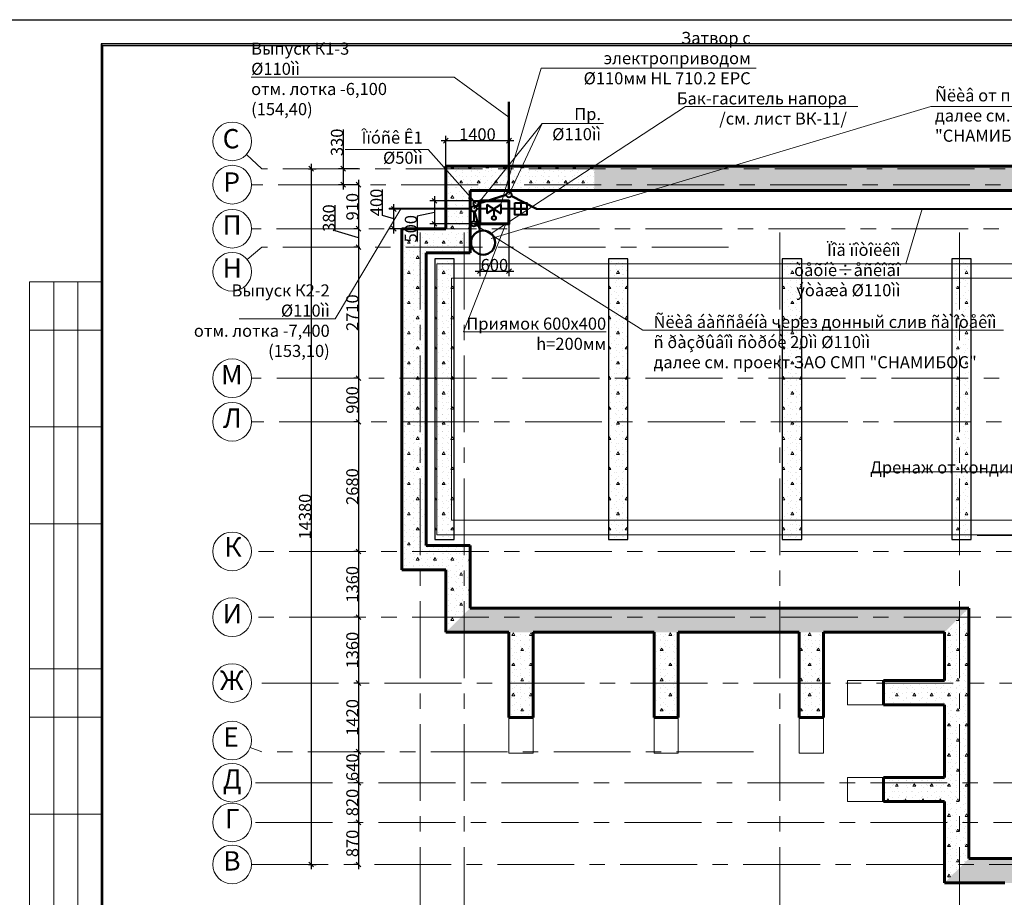
# Model space of a CAD drawing. Units: millimetres. Extents: x 759953 to 1308544, y -505449 to 94564.
# Drawn here: x 1174171 to 1194512, y -419719 to -401580 of the extents above; entities that cross this region are included whole.
import ezdxf

# ---------------------------------------------------------------- set-up
doc = ezdxf.new("R2010")
doc.units = ezdxf.units.MM
doc.header["$LTSCALE"] = 50
doc.header["$PDMODE"] = 1
for name, pattern in [('CENTRE', [50.8, 31.75, -6.35, 6.35, -6.35]), ('Double Dashed', [1093.611073, 529.166651, -211.666656, 141.111112, -211.666656]), ('Long Dashed', [1058.333302, 634.99999, -423.333311])]:
    doc.linetypes.add(name, pattern=pattern)
doc.layers.get('0').update_dxf_attribs({"linetype": 'CONTINUOUS'})
doc.layers.get('DEFPOINTS').update_dxf_attribs({"linetype": 'CONTINUOUS'})
for name, color, linetype in [('2D Басейн', 7, 'CONTINUOUS'), ('Оси', 7, 'CONTINUOUS'), ('оси размеры', 7, 'CONTINUOUS'), ('Планы расст меб и обор', 7, 'CONTINUOUS')]:
    doc.layers.add(name, color=color, linetype=linetype)
for name, color, linetype, lineweight in [('_К1', 12, 'CONTINUOUS', 40), ('_К2', 64, 'CONTINUOUS', 40), ('Стены внутренние несущие', 7, 'CONTINUOUS', 60), ('Стены контрофорсы', 7, 'CONTINUOUS', 60), ('Стены наружные', 7, 'CONTINUOUS', 60), ('Текст К1', 7, 'CONTINUOUS', 0)]:
    doc.layers.add(name, color=color, linetype=linetype, lineweight=lineweight)
doc.styles.get("Standard").update_dxf_attribs({"font": 'TIMES.TTF'})
doc.styles.add('СГЕНЕРИР_СТИЛЬ_1', font='TIMES.TTF')
doc.styles.add('СГЕНЕРИР_СТИЛЬ_2', font='TIMES.TTF')
doc.dimstyles.get("Standard").update_dxf_attribs({"dimtxt": 250, "dimasz": 100, "dimexe": 100, "dimexo": 0, "dimgap": 2, "dimtad": 1, "dimdec": 0, "dimrnd": 5, "dimzin": 12, "dimdsep": 46, "dimtxsty": 'Standard', "dimblk1": 'OBLIQUE', "dimblk2": 'OBLIQUE', "dimsah": 1, "dimcen": 5, "dimdle": 100, "dimclrd": 256, "dimclre": 256, "dimadec": 0, "dimazin": 0, "dimtfac": 0.153846, "dimtdec": 0, "dimtmove": 1, "dimatfit": 3, "dimldrblk": 'OBLIQUE', "dimfxl": 0, "dimtvp": 0.384615, "dimtolj": 1, "dimtzin": 12, "dimarcsym": 0})
pattern_1 = [(0, (1195500.8, 39004.83), (0, 623.5383), [60, -300]), (0, (1195680.8, 39316.6), (0, 623.5383), [60, -300]), (60, (1195500.8, 39004.83), (-540, 311.7692), [60, -300]), (60, (1195860.8, 39004.83), (-540, 311.7692), [60, -300]), (120, (1195560.8, 39004.83), (540, 311.7692), [60, -300]), (120, (1195920.8, 39004.83), (540, 311.7692), [60, -300]), (0, (1195500.77, 39064.83), (0, 120.000005), [0, -120.000005, 0, -180.000007]), (45, (1195560.77, 39064.83), (-84.852817, 84.852817), [0, -90.000004, 0, -150.000006])]

# ---------------------------------------------------------------- blocks, each defined once
blk = doc.blocks.new('_OBLIQUE')
at = {"color": 0, "linetype": 'ByBlock'}
blk.add_line((-0.5, -0.5), (0.5, 0.5), dxfattribs=at)
blk = doc.blocks.new('*D50')
at = {"layer": 'DEFPOINTS', "color": 0}
for p in [(1181172, -404660), (1180854, -404990), (1181172, -404990)]:
    blk.add_point(p, dxfattribs=at)
at = {"layer": 'оси размеры', "lineweight": -2}
for p, q in [((1180854, -403850), (1180854, -404660)), ((1180854, -404560), (1180854, -405090)), ((1181172, -404660), (1180754, -404660)), ((1181172, -404990), (1180754, -404990))]:
    blk.add_line(p, q, dxfattribs=at)
at = {"layer": 'оси размеры', "lineweight": -2, "xscale": 100, "yscale": 100, "zscale": 100}
for p, rotation in [((1180854, -404660), 90), ((1180854, -404990), 270)]:
    blk.add_blockref('_OBLIQUE', p, dxfattribs=dict(at, rotation=rotation))
at = {"layer": 'оси размеры', "color": 0, "insert": (1180725, -404115), "char_height": 250, "attachment_point": 5, "rotation": 90}
blk.add_mtext('\\A1;330', dxfattribs=at)
blk = doc.blocks.new('*D51')
at = {"layer": 'DEFPOINTS', "color": 0}
for p in [(1181172, -404990), (1181172, -405900), (1181172, -405900)]:
    blk.add_point(p, dxfattribs=at)
at = {"layer": 'оси размеры', "lineweight": -2}
for p, q in [((1181172, -404890), (1181172, -406000)), ((1181172, -404990), (1181072, -404990)), ((1181172, -405900), (1181072, -405900))]:
    blk.add_line(p, q, dxfattribs=at)
at = {"layer": 'оси размеры', "lineweight": -2, "xscale": 100, "yscale": 100, "zscale": 100}
for p, rotation in [((1181172, -404990), 90), ((1181172, -405900), 270)]:
    blk.add_blockref('_OBLIQUE', p, dxfattribs=dict(at, rotation=rotation))
at = {"layer": 'оси размеры', "color": 0, "insert": (1181043, -405445), "char_height": 250, "attachment_point": 5, "rotation": 90}
blk.add_mtext('\\A1;910', dxfattribs=at)
blk = doc.blocks.new('*D52')
at = {"layer": 'DEFPOINTS', "color": 0}
for p in [(1181172, -405900), (1181172, -406280), (1181172, -406280)]:
    blk.add_point(p, dxfattribs=at)
at = {"layer": 'оси размеры', "lineweight": -2}
for p, q in [((1180688, -405945), (1180688, -405415)), ((1181172, -406090), (1180688, -405945)), ((1181172, -405900), (1181072, -405900)), ((1181172, -405800), (1181172, -406380)), ((1181172, -406280), (1181072, -406280))]:
    blk.add_line(p, q, dxfattribs=at)
at = {"layer": 'оси размеры', "lineweight": -2, "xscale": 100, "yscale": 100, "zscale": 100}
for p, rotation in [((1181172, -405900), 90), ((1181172, -406280), 270)]:
    blk.add_blockref('_OBLIQUE', p, dxfattribs=dict(at, rotation=rotation))
at = {"layer": 'оси размеры', "color": 0, "insert": (1180559, -405680), "char_height": 250, "attachment_point": 5, "rotation": 90}
blk.add_mtext('\\A1;380', dxfattribs=at)
blk = doc.blocks.new('*D53')
at = {"layer": 'DEFPOINTS', "color": 0}
for p in [(1181172, -406280), (1181172, -408990), (1181172, -408990)]:
    blk.add_point(p, dxfattribs=at)
at = {"layer": 'оси размеры', "lineweight": -2}
for p, q in [((1181172, -406180), (1181172, -409090)), ((1181172, -406280), (1181072, -406280)), ((1181172, -408990), (1181072, -408990))]:
    blk.add_line(p, q, dxfattribs=at)
at = {"layer": 'оси размеры', "lineweight": -2, "xscale": 100, "yscale": 100, "zscale": 100}
for p, rotation in [((1181172, -406280), 90), ((1181172, -408990), 270)]:
    blk.add_blockref('_OBLIQUE', p, dxfattribs=dict(at, rotation=rotation))
at = {"layer": 'оси размеры', "color": 0, "insert": (1181043, -407635), "char_height": 250, "attachment_point": 5, "rotation": 90}
blk.add_mtext('\\A1;2710', dxfattribs=at)
blk = doc.blocks.new('*D54')
at = {"layer": 'DEFPOINTS', "color": 0}
for p in [(1181172, -408990), (1181172, -409890), (1181172, -409890)]:
    blk.add_point(p, dxfattribs=at)
at = {"layer": 'оси размеры', "lineweight": -2}
for p, q in [((1181172, -408990), (1181072, -408990)), ((1181172, -408890), (1181172, -409990)), ((1181172, -409890), (1181072, -409890))]:
    blk.add_line(p, q, dxfattribs=at)
at = {"layer": 'оси размеры', "lineweight": -2, "xscale": 100, "yscale": 100, "zscale": 100}
for p, rotation in [((1181172, -408990), 90), ((1181172, -409890), 270)]:
    blk.add_blockref('_OBLIQUE', p, dxfattribs=dict(at, rotation=rotation))
at = {"layer": 'оси размеры', "color": 0, "insert": (1181043, -409440), "char_height": 250, "attachment_point": 5, "rotation": 90}
blk.add_mtext('\\A1;900', dxfattribs=at)
blk = doc.blocks.new('*D55')
at = {"layer": 'DEFPOINTS', "color": 0}
for p in [(1181172, -409890), (1181172, -412570), (1181172, -412570)]:
    blk.add_point(p, dxfattribs=at)
at = {"layer": 'оси размеры', "lineweight": -2}
for p, q in [((1181172, -409790), (1181172, -412670)), ((1181172, -409890), (1181072, -409890)), ((1181172, -412570), (1181072, -412570))]:
    blk.add_line(p, q, dxfattribs=at)
at = {"layer": 'оси размеры', "lineweight": -2, "xscale": 100, "yscale": 100, "zscale": 100}
for p, rotation in [((1181172, -409890), 90), ((1181172, -412570), 270)]:
    blk.add_blockref('_OBLIQUE', p, dxfattribs=dict(at, rotation=rotation))
at = {"layer": 'оси размеры', "color": 0, "insert": (1181043, -411230), "char_height": 250, "attachment_point": 5, "rotation": 90}
blk.add_mtext('\\A1;2680', dxfattribs=at)
blk = doc.blocks.new('*D56')
at = {"layer": 'DEFPOINTS', "color": 0}
for p in [(1181172, -412570), (1181172, -413930), (1181172, -413930)]:
    blk.add_point(p, dxfattribs=at)
at = {"layer": 'оси размеры', "lineweight": -2}
for p, q in [((1181172, -412470), (1181172, -414030)), ((1181172, -412570), (1181072, -412570)), ((1181172, -413930), (1181072, -413930))]:
    blk.add_line(p, q, dxfattribs=at)
at = {"layer": 'оси размеры', "lineweight": -2, "xscale": 100, "yscale": 100, "zscale": 100}
for p, rotation in [((1181172, -412570), 90), ((1181172, -413930), 270)]:
    blk.add_blockref('_OBLIQUE', p, dxfattribs=dict(at, rotation=rotation))
at = {"layer": 'оси размеры', "color": 0, "insert": (1181043, -413250), "char_height": 250, "attachment_point": 5, "rotation": 90}
blk.add_mtext('\\A1;1360', dxfattribs=at)
blk = doc.blocks.new('*D57')
at = {"layer": 'DEFPOINTS', "color": 0}
for p in [(1181172, -413930), (1181172, -415290), (1181172, -415290)]:
    blk.add_point(p, dxfattribs=at)
at = {"layer": 'оси размеры', "lineweight": -2}
for p, q in [((1181172, -413830), (1181172, -415390)), ((1181172, -413930), (1181072, -413930)), ((1181172, -415290), (1181072, -415290))]:
    blk.add_line(p, q, dxfattribs=at)
at = {"layer": 'оси размеры', "lineweight": -2, "xscale": 100, "yscale": 100, "zscale": 100}
for p, rotation in [((1181172, -413930), 90), ((1181172, -415290), 270)]:
    blk.add_blockref('_OBLIQUE', p, dxfattribs=dict(at, rotation=rotation))
at = {"layer": 'оси размеры', "color": 0, "insert": (1181043, -414610), "char_height": 250, "attachment_point": 5, "rotation": 90}
blk.add_mtext('\\A1;1360', dxfattribs=at)
blk = doc.blocks.new('*D58')
at = {"layer": 'DEFPOINTS', "color": 0}
for p in [(1181172, -415290), (1181172, -416710), (1181172, -416710)]:
    blk.add_point(p, dxfattribs=at)
at = {"layer": 'оси размеры', "lineweight": -2}
for p, q in [((1181172, -415290), (1181072, -415290)), ((1181172, -415190), (1181172, -416810)), ((1181172, -416710), (1181072, -416710))]:
    blk.add_line(p, q, dxfattribs=at)
at = {"layer": 'оси размеры', "lineweight": -2, "xscale": 100, "yscale": 100, "zscale": 100}
for p, rotation in [((1181172, -415290), 90), ((1181172, -416710), 270)]:
    blk.add_blockref('_OBLIQUE', p, dxfattribs=dict(at, rotation=rotation))
at = {"layer": 'оси размеры', "color": 0, "insert": (1181043, -416000), "char_height": 250, "attachment_point": 5, "rotation": 90}
blk.add_mtext('\\A1;1420', dxfattribs=at)
blk = doc.blocks.new('*D59')
at = {"layer": 'DEFPOINTS', "color": 0}
for p in [(1181172, -416710), (1181172, -417350), (1181172, -417350)]:
    blk.add_point(p, dxfattribs=at)
at = {"layer": 'оси размеры', "lineweight": -2}
for p, q in [((1181172, -416710), (1181072, -416710)), ((1181172, -416610), (1181172, -417450)), ((1181172, -417350), (1181072, -417350))]:
    blk.add_line(p, q, dxfattribs=at)
at = {"layer": 'оси размеры', "lineweight": -2, "xscale": 100, "yscale": 100, "zscale": 100}
for p, rotation in [((1181172, -416710), 90), ((1181172, -417350), 270)]:
    blk.add_blockref('_OBLIQUE', p, dxfattribs=dict(at, rotation=rotation))
at = {"layer": 'оси размеры', "color": 0, "insert": (1181043, -417030), "char_height": 250, "attachment_point": 5, "rotation": 90}
blk.add_mtext('\\A1;640', dxfattribs=at)
blk = doc.blocks.new('*D60')
at = {"layer": 'DEFPOINTS', "color": 0}
for p in [(1181172, -417350), (1181172, -418170), (1181172, -418170)]:
    blk.add_point(p, dxfattribs=at)
at = {"layer": 'оси размеры', "lineweight": -2}
for p, q in [((1181172, -417350), (1181072, -417350)), ((1181172, -417250), (1181172, -418270)), ((1181172, -418170), (1181072, -418170))]:
    blk.add_line(p, q, dxfattribs=at)
at = {"layer": 'оси размеры', "lineweight": -2, "xscale": 100, "yscale": 100, "zscale": 100}
for p, rotation in [((1181172, -417350), 90), ((1181172, -418170), 270)]:
    blk.add_blockref('_OBLIQUE', p, dxfattribs=dict(at, rotation=rotation))
at = {"layer": 'оси размеры', "color": 0, "insert": (1181043, -417760), "char_height": 250, "attachment_point": 5, "rotation": 90}
blk.add_mtext('\\A1;820', dxfattribs=at)
blk = doc.blocks.new('*D61')
at = {"layer": 'DEFPOINTS', "color": 0}
for p in [(1181172, -418170), (1181172, -419040), (1181172, -419040)]:
    blk.add_point(p, dxfattribs=at)
at = {"layer": 'оси размеры', "lineweight": -2}
for p, q in [((1181172, -418170), (1181072, -418170)), ((1181172, -418070), (1181172, -419140)), ((1181172, -419040), (1181072, -419040))]:
    blk.add_line(p, q, dxfattribs=at)
at = {"layer": 'оси размеры', "lineweight": -2, "xscale": 100, "yscale": 100, "zscale": 100}
for p, rotation in [((1181172, -418170), 90), ((1181172, -419040), 270)]:
    blk.add_blockref('_OBLIQUE', p, dxfattribs=dict(at, rotation=rotation))
at = {"layer": 'оси размеры', "color": 0, "insert": (1181043, -418605), "char_height": 250, "attachment_point": 5, "rotation": 90}
blk.add_mtext('\\A1;870', dxfattribs=at)
blk = doc.blocks.new('*D62')
at = {"layer": 'DEFPOINTS', "color": 0}
for p in [(1180137, -404660), (1180137, -419040), (1180194, -419040)]:
    blk.add_point(p, dxfattribs=at)
at = {"layer": 'оси размеры', "lineweight": -2}
for p, q in [((1180194, -404560), (1180194, -419140)), ((1180137, -404660), (1180294, -404660)), ((1180137, -419040), (1180294, -419040))]:
    blk.add_line(p, q, dxfattribs=at)
at = {"layer": 'оси размеры', "lineweight": -2, "xscale": 100, "yscale": 100, "zscale": 100}
for p, rotation in [((1180194, -404660), 90), ((1180194, -419040), 270)]:
    blk.add_blockref('_OBLIQUE', p, dxfattribs=dict(at, rotation=rotation))
at = {"layer": 'оси размеры', "color": 0, "insert": (1180065, -411850), "char_height": 250, "attachment_point": 5, "rotation": 90}
blk.add_mtext('\\A1;14380', dxfattribs=at)
blk = doc.blocks.new('*D34')
at = {"layer": 'DEFPOINTS', "color": 0}
for p in [(1181899, -405491), (1182668, -405491), (1182668, -405900)]:
    blk.add_point(p, dxfattribs=at)
at = {"layer": 'оси размеры', "lineweight": -2}
for p, q in [((1181669, -405626), (1181669, -405088)), ((1182668, -405491), (1181799, -405491)), ((1181899, -406000), (1181899, -405391)), ((1181899, -405696), (1181669, -405626)), ((1182668, -405900), (1181799, -405900))]:
    blk.add_line(p, q, dxfattribs=at)
at = {"layer": 'оси размеры', "lineweight": -2, "xscale": 100, "yscale": 100, "zscale": 100}
for p, rotation in [((1181899, -405491), 90), ((1181899, -405900), 270)]:
    blk.add_blockref('_OBLIQUE', p, dxfattribs=dict(at, rotation=rotation))
at = {"layer": 'оси размеры', "color": 0, "insert": (1181540, -405357), "char_height": 250, "attachment_point": 5, "rotation": 90}
blk.add_mtext('\\A1;400', dxfattribs=at)
blk = doc.blocks.new('*D35')
at = {"layer": 'DEFPOINTS', "color": 0}
for p in [(1184278, -404079), (1182976, -404610), (1184278, -404610)]:
    blk.add_point(p, dxfattribs=at)
at = {"layer": 'оси размеры', "lineweight": -2}
for p, q in [((1182876, -404079), (1184378, -404079)), ((1182976, -404610), (1182976, -403979)), ((1184278, -404610), (1184278, -403979))]:
    blk.add_line(p, q, dxfattribs=at)
at = {"layer": 'оси размеры', "lineweight": -2, "xscale": 100, "yscale": 100, "zscale": 100, "rotation": 180}
blk.add_blockref('_OBLIQUE', (1182976, -404079), dxfattribs=at)
at = {"layer": 'оси размеры', "lineweight": -2, "xscale": 100, "yscale": 100, "zscale": 100}
blk.add_blockref('_OBLIQUE', (1184278, -404079), dxfattribs=at)
at = {"layer": 'оси размеры', "color": 0, "insert": (1183627, -403950), "char_height": 250, "attachment_point": 5}
blk.add_mtext('\\A1;1400', dxfattribs=at)
blk = doc.blocks.new('*D39')
at = {"layer": 'DEFPOINTS', "color": 0}
for p in [(1183678, -405799), (1184278, -405799), (1184278, -406779)]:
    blk.add_point(p, dxfattribs=at)
at = {"layer": 'оси размеры', "lineweight": -2}
for p, q in [((1183678, -405799), (1183678, -406879)), ((1184278, -405799), (1184278, -406879)), ((1183578, -406779), (1184378, -406779))]:
    blk.add_line(p, q, dxfattribs=at)
at = {"layer": 'оси размеры', "lineweight": -2, "xscale": 100, "yscale": 100, "zscale": 100, "rotation": 180}
blk.add_blockref('_OBLIQUE', (1183678, -406779), dxfattribs=at)
at = {"layer": 'оси размеры', "lineweight": -2, "xscale": 100, "yscale": 100, "zscale": 100}
blk.add_blockref('_OBLIQUE', (1184278, -406779), dxfattribs=at)
at = {"layer": 'оси размеры', "color": 0, "insert": (1183978, -406650), "char_height": 250, "attachment_point": 5}
blk.add_mtext('\\A1;600', dxfattribs=at)
blk = doc.blocks.new('*D40')
at = {"layer": 'DEFPOINTS', "color": 0}
for p in [(1184278, -405325), (1182741, -405799), (1184278, -405799)]:
    blk.add_point(p, dxfattribs=at)
at = {"layer": 'оси размеры', "lineweight": -2}
for p, q in [((1184278, -405325), (1182641, -405325)), ((1182741, -405225), (1182741, -405899)), ((1182741, -405562), (1182381, -405638)), ((1182381, -405638), (1182381, -406165)), ((1184278, -405799), (1182641, -405799))]:
    blk.add_line(p, q, dxfattribs=at)
at = {"layer": 'оси размеры', "lineweight": -2, "xscale": 100, "yscale": 100, "zscale": 100}
for p, rotation in [((1182741, -405325), 90), ((1182741, -405799), 270)]:
    blk.add_blockref('_OBLIQUE', p, dxfattribs=dict(at, rotation=rotation))
at = {"layer": 'оси размеры', "color": 0, "insert": (1182252, -405901), "char_height": 250, "attachment_point": 5, "rotation": 90}
blk.add_mtext('\\A1;500', dxfattribs=at)

msp = doc.modelspace()

# ---------------------------------------------------------------- hatches: boundary and pattern name
at = {"layer": '2D Басейн', "linetype": 'Continuous', "lineweight": 18}
h = msp.add_hatch(dxfattribs=at)
h.set_pattern_fill('STRUCTURAL_CONCRETE', color=0, style=0, pattern_type=2)
h.set_pattern_definition(pattern_1)
h.paths.add_polyline_path([(1182745.7, -406524.9), (1182745.7, -412324.9), (1183145.7, -412324.9), (1183145.7, -406524.9)], flags=0)
h = msp.add_hatch(dxfattribs=at)
h.set_pattern_fill('STRUCTURAL_CONCRETE', color=0, style=0, pattern_type=2)
h.set_pattern_definition(pattern_1)
h.paths.add_polyline_path([(1186335.7, -406524.9), (1186335.7, -412324.9), (1186735.7, -412324.9), (1186735.7, -406524.9)], flags=0)
h = msp.add_hatch(dxfattribs=at)
h.set_pattern_fill('STRUCTURAL_CONCRETE', color=0, style=0, pattern_type=2)
h.set_pattern_definition(pattern_1)
h.paths.add_polyline_path([(1189925.7, -406524.9), (1189925.7, -412324.9), (1190325.7, -412324.9), (1190325.7, -406524.9)], flags=0)
h = msp.add_hatch(dxfattribs=at)
h.set_pattern_fill('STRUCTURAL_CONCRETE', color=0, style=0, pattern_type=2)
h.set_pattern_definition(pattern_1)
h.paths.add_polyline_path([(1193425.7, -406524.9), (1193425.7, -412324.9), (1193825.7, -412324.9), (1193825.7, -406524.9)], flags=0)
at = {"layer": 'Планы расст меб и обор', "linetype": 'Continuous'}
for points in [[(1214946.1, -402079.9), (1175856.1, -402079.9), (1175856.1, -402113.2), (1214946.1, -402113.2)], [(1175892.1, -430441.7), (1175892.1, -402113.2), (1175856.1, -402113.2), (1175856.1, -430441.7)]]:
    msp.add_hatch(color=0, dxfattribs=at).paths.add_polyline_path(points, flags=0)
at = {"layer": 'Стены контрофорсы', "linetype": 'Continuous', "lineweight": 18}
h = msp.add_hatch(dxfattribs=at)
h.set_pattern_fill('STRUCTURAL_CONCRETE', color=0, style=0, pattern_type=2)
h.set_pattern_definition(pattern_1)
h.paths.add_polyline_path([(1184275.7, -414239.9), (1184275.7, -416001), (1184775.7, -416001), (1184775.7, -414239.9)], flags=0)
h = msp.add_hatch(dxfattribs=at)
h.set_pattern_fill('STRUCTURAL_CONCRETE', color=0, style=0, pattern_type=2)
h.set_pattern_definition(pattern_1)
h.paths.add_polyline_path([(1187275.7, -414239.9), (1187275.7, -416001), (1187775.7, -416001), (1187775.7, -414239.9)], flags=0)
h = msp.add_hatch(dxfattribs=at)
h.set_pattern_fill('STRUCTURAL_CONCRETE', color=0, style=0, pattern_type=2)
h.set_pattern_definition(pattern_1)
h.paths.add_polyline_path([(1190275.7, -414239.9), (1190275.7, -416001), (1190775.7, -416001), (1190775.7, -414239.9)], flags=0)
h = msp.add_hatch(dxfattribs=at)
h.set_pattern_fill('STRUCTURAL_CONCRETE', color=0, style=0, pattern_type=2)
h.set_pattern_definition(pattern_1)
h.paths.add_polyline_path([(1193275.7, -415239.9), (1192014.6, -415239.9), (1192014.6, -415739.9), (1193275.7, -415739.9)], flags=0)
h = msp.add_hatch(dxfattribs=at)
h.set_pattern_fill('STRUCTURAL_CONCRETE', color=0, style=0, pattern_type=2)
h.set_pattern_definition(pattern_1)
h.paths.add_polyline_path([(1193275.7, -417239.9), (1192014.6, -417239.9), (1192014.6, -417739.9), (1193275.7, -417739.9)], flags=0)
at = {"layer": 'Стены наружные', "linetype": 'Continuous', "lineweight": 18}
h = msp.add_hatch(dxfattribs=at)
h.set_pattern_fill('STRUCTURAL_CONCRETE', color=0, style=0, pattern_type=2)
h.set_pattern_definition(pattern_1)
h.paths.add_polyline_path([(1182975.7, -404609.9), (1182975.7, -405899.9), (1183475.7, -406399.9), (1183475.7, -405109.9)], flags=0)
h = msp.add_hatch(dxfattribs=at)
h.set_pattern_fill('STRUCTURAL_CONCRETE', color=0, style=0, pattern_type=2)
h.set_pattern_definition(pattern_1)
h.paths.add_polyline_path([(1183695.7, -404609.9), (1182975.7, -404609.9), (1183475.7, -405109.9), (1183695.7, -405109.9)], flags=0)
h = msp.add_hatch(dxfattribs=at)
h.set_pattern_fill('STRUCTURAL_CONCRETE', color=0, style=0, pattern_type=2)
h.set_pattern_definition(pattern_1)
h.paths.add_polyline_path([(1186045.7, -404609.9), (1183695.7, -404609.9), (1183695.7, -405109.9), (1186045.7, -405109.9)], flags=0)
h = msp.add_hatch(dxfattribs=at)
h.set_pattern_fill('STRUCTURAL_CONCRETE', color=0, style=0, pattern_type=2)
h.set_pattern_definition(pattern_1)
h.paths.add_polyline_path([(1210015.7, -404609.9), (1186045.7, -404609.9), (1186045.7, -405109.9), (1209765.7, -405109.9)], flags=0)
h = msp.add_hatch(dxfattribs=at)
h.set_pattern_fill('STRUCTURAL_CONCRETE', color=0, style=0, pattern_type=2)
h.set_pattern_definition(pattern_1)
h.paths.add_polyline_path([(1182565.7, -412449.9), (1182565.7, -406399.9), (1182065.7, -405899.9), (1182065.7, -412949.9)], flags=0)
h = msp.add_hatch(dxfattribs=at)
h.set_pattern_fill('STRUCTURAL_CONCRETE', color=0, style=0, pattern_type=2)
h.set_pattern_definition(pattern_1)
h.paths.add_polyline_path([(1182565.7, -406399.9), (1183475.7, -406399.9), (1182975.7, -405899.9), (1182065.7, -405899.9)], flags=0)
h = msp.add_hatch(dxfattribs=at)
h.set_pattern_fill('STRUCTURAL_CONCRETE', color=0, style=0, pattern_type=2)
h.set_pattern_definition(pattern_1)
h.paths.add_polyline_path([(1182065.7, -412949.9), (1182975.7, -412949.9), (1183475.7, -412449.9), (1182565.7, -412449.9)], flags=0)
h = msp.add_hatch(dxfattribs=at)
h.set_pattern_fill('STRUCTURAL_CONCRETE', color=0, style=0, pattern_type=2)
h.set_pattern_definition(pattern_1)
h.paths.add_polyline_path([(1183475.7, -413739.9), (1183475.7, -412449.9), (1182975.7, -412949.9), (1182975.7, -414239.9)], flags=0)
h = msp.add_hatch(dxfattribs=at)
h.set_pattern_fill('STRUCTURAL_CONCRETE', color=0, style=0, pattern_type=2)
h.set_pattern_definition(pattern_1)
h.paths.add_polyline_path([(1193775.7, -413739.9), (1183475.7, -413739.9), (1182975.7, -414239.9), (1193275.7, -414239.9)], flags=0)
h = msp.add_hatch(dxfattribs=at)
h.set_pattern_fill('STRUCTURAL_CONCRETE', color=0, style=0, pattern_type=2)
h.set_pattern_definition(pattern_1)
h.paths.add_polyline_path([(1193275.7, -414239.9), (1193275.7, -419419.9), (1193775.7, -418919.9), (1193775.7, -413739.9)], flags=0)
h = msp.add_hatch(dxfattribs=at)
h.set_pattern_fill('STRUCTURAL_CONCRETE', color=0, style=0, pattern_type=2)
h.set_pattern_definition(pattern_1)
h.paths.add_polyline_path([(1193275.7, -419419.9), (1209515.7, -419419.9), (1210015.7, -418919.9), (1193775.7, -418919.9)], flags=0)

# ---------------------------------------------------------------- linework, layer by layer
at = {"layer": '2D Басейн', "color": 0, "linetype": 'Continuous'}
for p, q in [((1182745.7, -406524.9), (1182745.7, -412324.9)), ((1183145.7, -406524.9), (1182745.7, -406524.9)), ((1183145.7, -412324.9), (1183145.7, -406524.9)), ((1186335.7, -406524.9), (1186335.7, -412324.9)), ((1186735.7, -406524.9), (1186335.7, -406524.9)), ((1186735.7, -412324.9), (1186735.7, -406524.9)), ((1189925.7, -406524.9), (1189925.7, -412324.9)), ((1190325.7, -406524.9), (1189925.7, -406524.9)), ((1190325.7, -412324.9), (1190325.7, -406524.9)), ((1193425.7, -406524.9), (1193425.7, -412324.9)), ((1193825.7, -406524.9), (1193425.7, -406524.9)), ((1193825.7, -412324.9), (1193825.7, -406524.9)), ((1182745.7, -412324.9), (1183145.7, -412324.9)), ((1186335.7, -412324.9), (1186735.7, -412324.9)), ((1189925.7, -412324.9), (1190325.7, -412324.9)), ((1193425.7, -412324.9), (1193825.7, -412324.9))]:
    msp.add_line(p, q, dxfattribs=at)
at = {"layer": '2D Басейн', "color": 0, "linetype": 'Long Dashed', "lineweight": 9}
for p, q in [((1182790.7, -412224.9), (1182790.7, -406624.9)), ((1182790.7, -406624.9), (1197735.7, -406624.9)), ((1183090.7, -411924.9), (1183090.7, -406924.9)), ((1183090.7, -406924.9), (1208090.7, -406924.9)), ((1197735.7, -411924.9), (1183090.7, -411924.9)), ((1197435.7, -412224.9), (1182790.7, -412224.9))]:
    msp.add_line(p, q, dxfattribs=at)
at = {"layer": '_К1', "lineweight": 50}
for p, q in [((1184277.7, -405142.1), (1184277.7, -403277)), ((1183657.6, -405379.8), (1184222.6, -405202.6)), ((1184327, -405222.6), (1184846.7, -405491.2))]:
    msp.add_line(p, q, dxfattribs=at)
at = {"layer": '_К1'}
msp.add_line((1184846.7, -405491.2), (1195844.9, -405491.2), dxfattribs=at)
for centre in [(1184277.7, -405197.5), (1183602.2, -405379.8)]:
    msp.add_circle(centre, 55.4, dxfattribs=at)
at = {"layer": '_К2'}
for p, q in [((1184524.9, -405366.2), (1184524.9, -405616.2)), ((1183498.7, -405491.2), (1181802.5, -405491.2)), ((1183824.2, -405491.2), (1183609.4, -405491.2)), ((1184649.9, -405491.2), (1184109.1, -405491.2)), ((1184399.9, -405491.2), (1184649.9, -405491.2))]:
    msp.add_line(p, q, dxfattribs=at)
at = {"layer": '_К2', "linetype": 'Continuous'}
for p, q in [((1183554.1, -405546.5), (1183554.1, -405743.6)), ((1183681.8, -405945), (1183576.1, -405542)), ((1183824.2, -405399.6), (1183824.2, -405585.8)), ((1184109.1, -405399.6), (1183824.2, -405585.8)), ((1183824.2, -405399.6), (1184109.1, -405585.8)), ((1183966.6, -405492.7), (1183966.6, -405637.1)), ((1184109.1, -405399.6), (1184109.1, -405585.8))]:
    msp.add_line(p, q, dxfattribs=at)
at = {"layer": '_К2'}
msp.add_lwpolyline([(1184399.9, -405366.2), (1184649.9, -405366.2), (1184649.9, -405616.2), (1184399.9, -405616.2)], close=True, dxfattribs=at)
for centre in [(1183554.1, -405491.2), (1183554.1, -405799)]:
    msp.add_circle(centre, 55.4, dxfattribs=at)
at = {"layer": '_К2', "linetype": 'Continuous'}
msp.add_circle((1183968.9, -405678.1), 41.1, dxfattribs=at)
at = {"layer": '_К2', "lineweight": 50}
msp.add_circle((1183745.3, -406186.8), 250, dxfattribs=at)
at = {"layer": 'Оси', "color": 0, "linetype": 'Double Dashed', "lineweight": 9}
for p, q in [((1179176, -404659.9), (1178855.7, -404365.4)), ((1179176, -406279.9), (1178869, -406534.4)), ((1179176, -416709.9), (1178934.2, -416619.1))]:
    msp.add_line(p, q, dxfattribs=at)
at = {"layer": 'Оси', "color": 0, "linetype": 'CENTRE', "lineweight": 9}
for p, q in [((1201515.3, -404659.9), (1179176, -404659.9)), ((1211581.4, -404989.9), (1178961.2, -404989.9)), ((1211546.1, -405899.9), (1178961.1, -405899.9)), ((1182445.7, -405979.5), (1182445.7, -423678.3)), ((1183355.7, -405979.5), (1183355.7, -423678.4)), ((1189875.7, -405979.5), (1189875.7, -423680)), ((1193585.7, -405979.5), (1193585.7, -423680)), ((1188815.3, -406279.9), (1179176, -406279.9)), ((1211547.8, -408989.9), (1178960.7, -408989.9)), ((1211597.6, -409889.9), (1178960.6, -409889.9)), ((1209264, -412569.9), (1178960.3, -412569.9)), ((1209264, -413929.9), (1178960.1, -413929.9)), ((1211237.8, -415289.9), (1178959.9, -415289.9)), ((1189329.9, -416709.9), (1179176, -416709.9)), ((1211112.8, -417349.9), (1178959.6, -417349.9)), ((1211112.8, -418169.9), (1178959.5, -418169.9)), ((1178959.4, -419039.9), (1209264, -419039.9))]:
    msp.add_line(p, q, dxfattribs=at)
at = {"layer": 'Оси', "color": 0, "linetype": 'Continuous', "lineweight": 9}
for centre in [(1178561.2, -404094.7), (1178561.2, -404989.9), (1178561.1, -405899.9), (1178561.1, -406789.8), (1178560.7, -408989.9), (1178560.6, -409889.9), (1178560.3, -412569.9), (1178560.1, -413929.9), (1178559.9, -415289.9), (1178559.7, -416478.5), (1178559.6, -417349.9), (1178559.5, -418169.9), (1178559.4, -419039.9)]:
    msp.add_circle(centre, 400, dxfattribs=at)
at = {"layer": 'Планы расст меб и обор', "color": 0}
for p, q in [((1165176.6, -401579.9), (1215464.1, -401579.9)), ((1173392.1, -401579.9), (1202792.1, -401579.9)), ((1173392.1, -401579.9), (1202792.1, -401579.9))]:
    msp.add_line(p, q, dxfattribs=at)
at = {"layer": 'Планы расст меб и обор', "color": 0, "linetype": 'Continuous', "lineweight": 18}
for p, q in [((1173392.1, -401579.9), (1215464.1, -401579.9)), ((1215464.1, -401579.9), (1194428.1, -401579.9)), ((1174374.1, -406997.9), (1175874.1, -406997.9)), ((1175874.1, -406997.9), (1174374.1, -406997.9)), ((1174374.1, -406997.9), (1174374.1, -421997.9)), ((1174374.1, -421997.9), (1174374.1, -406997.9)), ((1174874.1, -406997.9), (1174874.1, -421997.9)), ((1174874.1, -421997.9), (1174874.1, -406997.9)), ((1175374.1, -406997.9), (1175374.1, -421997.9)), ((1175374.1, -421997.9), (1175374.1, -406997.9)), ((1174374.1, -407997.9), (1175874.1, -407997.9)), ((1175874.1, -407997.9), (1174374.1, -407997.9)), ((1174374.1, -409997.9), (1175874.1, -409997.9)), ((1175874.1, -409997.9), (1174374.1, -409997.9)), ((1174374.1, -411997.9), (1175874.1, -411997.9)), ((1175874.1, -411997.9), (1174374.1, -411997.9)), ((1174374.1, -414997.9), (1175874.1, -414997.9)), ((1175874.1, -414997.9), (1174374.1, -414997.9)), ((1174374.1, -415997.9), (1175874.1, -415997.9)), ((1175874.1, -415997.9), (1174374.1, -415997.9)), ((1174374.1, -417997.9), (1175874.1, -417997.9)), ((1175874.1, -417997.9), (1174374.1, -417997.9))]:
    msp.add_line(p, q, dxfattribs=at)
at = {"layer": 'Планы расст меб и обор', "color": 0, "linetype": 'Continuous'}
for p, q in [((1214946.1, -402079.9), (1175856.1, -402079.9)), ((1175856.1, -402079.9), (1175856.1, -402113.2)), ((1175892.1, -402113.2), (1175856.1, -402113.2)), ((1175856.1, -402113.2), (1175856.1, -430441.7)), ((1175856.1, -402113.2), (1214946.1, -402113.2)), ((1175892.1, -430441.7), (1175892.1, -402113.2))]:
    msp.add_line(p, q, dxfattribs=at)
at = {"layer": 'Стены внутренние несущие', "color": 0, "linetype": 'Continuous'}
msp.add_line((1193775.7, -417319.9), (1193775.7, -417719.9), dxfattribs=at)
at = {"layer": 'Стены контрофорсы', "color": 0, "linetype": 'Continuous'}
for p, q in [((1184275.7, -414239.9), (1184275.7, -416001)), ((1184775.7, -416001), (1184775.7, -414239.9)), ((1187275.7, -414239.9), (1187275.7, -416001)), ((1187775.7, -416001), (1187775.7, -414239.9)), ((1190275.7, -414239.9), (1190275.7, -416001)), ((1190775.7, -416001), (1190775.7, -414239.9)), ((1193275.7, -415239.9), (1192014.6, -415239.9)), ((1192014.6, -415239.9), (1192014.6, -415739.9)), ((1192014.6, -415739.9), (1193275.7, -415739.9)), ((1184275.7, -416001), (1184775.7, -416001)), ((1187275.7, -416001), (1187775.7, -416001)), ((1190275.7, -416001), (1190775.7, -416001)), ((1193275.7, -417239.9), (1192014.6, -417239.9)), ((1192014.6, -417239.9), (1192014.6, -417739.9)), ((1192014.6, -417739.9), (1193275.7, -417739.9))]:
    msp.add_line(p, q, dxfattribs=at)
at = {"layer": 'Стены контрофорсы', "color": 0, "linetype": 'Continuous', "lineweight": 9}
for p, q in [((1191275.7, -415739.9), (1191275.7, -415239.9)), ((1191275.7, -415239.9), (1192014.6, -415239.9)), ((1192014.6, -415239.9), (1192014.6, -415739.9)), ((1192014.6, -415739.9), (1191275.7, -415739.9)), ((1184275.7, -416739.9), (1184275.7, -416001)), ((1184275.7, -416001), (1184775.7, -416001)), ((1184775.7, -416001), (1184775.7, -416739.9)), ((1187275.7, -416739.9), (1187275.7, -416001)), ((1187275.7, -416001), (1187775.7, -416001)), ((1187775.7, -416001), (1187775.7, -416739.9)), ((1190275.7, -416739.9), (1190275.7, -416001)), ((1190275.7, -416001), (1190775.7, -416001)), ((1190775.7, -416001), (1190775.7, -416739.9)), ((1184775.7, -416739.9), (1184275.7, -416739.9)), ((1187775.7, -416739.9), (1187275.7, -416739.9)), ((1190775.7, -416739.9), (1190275.7, -416739.9)), ((1191275.7, -417739.9), (1191275.7, -417239.9)), ((1191275.7, -417239.9), (1192014.6, -417239.9)), ((1192014.6, -417239.9), (1192014.6, -417739.9)), ((1192014.6, -417739.9), (1191275.7, -417739.9))]:
    msp.add_line(p, q, dxfattribs=at)
at = {"layer": 'Стены наружные', "color": 0, "linetype": 'Continuous'}
for p, q in [((1182975.7, -404609.9), (1182975.7, -405899.9)), ((1183695.7, -404609.9), (1182975.7, -404609.9)), ((1186045.7, -404609.9), (1183695.7, -404609.9)), ((1210015.7, -404609.9), (1186045.7, -404609.9)), ((1183475.7, -406399.9), (1183475.7, -405109.9)), ((1183475.7, -405109.9), (1183695.7, -405109.9)), ((1183695.7, -405109.9), (1186045.7, -405109.9)), ((1186045.7, -405109.9), (1209765.7, -405109.9)), ((1182065.7, -405899.9), (1182065.7, -412949.9)), ((1182975.7, -405899.9), (1182065.7, -405899.9)), ((1182565.7, -412449.9), (1182565.7, -406399.9)), ((1182565.7, -406399.9), (1183475.7, -406399.9)), ((1183475.7, -412449.9), (1182565.7, -412449.9)), ((1183475.7, -413739.9), (1183475.7, -412449.9)), ((1182065.7, -412949.9), (1182975.7, -412949.9)), ((1182975.7, -412949.9), (1182975.7, -414239.9)), ((1193775.7, -413739.9), (1183475.7, -413739.9)), ((1193775.7, -418919.9), (1193775.7, -413739.9)), ((1182975.7, -414239.9), (1184275.7, -414239.9)), ((1184775.7, -414239.9), (1187275.7, -414239.9)), ((1187775.7, -414239.9), (1190275.7, -414239.9)), ((1190775.7, -414239.9), (1193275.7, -414239.9)), ((1193275.7, -414239.9), (1193275.7, -415239.9)), ((1193275.7, -415739.9), (1193275.7, -417239.9)), ((1193275.7, -417739.9), (1193275.7, -419419.9)), ((1204895.7, -418919.9), (1193775.7, -418919.9)), ((1193275.7, -419419.9), (1194525.7, -419419.9))]:
    msp.add_line(p, q, dxfattribs=at)
msp.add_lwpolyline([(1183677.7, -405325.1), (1184277.7, -405325.2), (1184277.7, -405799), (1183677.7, -405799)], close=True, dxfattribs=at)
at = {"layer": 'Текст К1'}
for p, q in [((1184944.3, -402579), (1184109.1, -405399.6)), ((1189386.8, -402579), (1184944.3, -402579)), ((1178952.4, -402766.8), (1183146.8, -402766.8)), ((1183146.8, -402766.8), (1184277.7, -403595.4)), ((1184964.6, -403725.5), (1183554.1, -405491.2)), ((1184964.6, -403725.5), (1184277.7, -405197.5)), ((1184964.6, -403725.5), (1186233.2, -403725.5)), ((1180689.8, -407763.8), (1182043.2, -405491.2)), ((1183339.3, -408032.7), (1184212.1, -405799)), ((1178706.9, -407763.8), (1180689.8, -407763.8)), ((1183339.3, -408032.7), (1186287.1, -408032.7)), ((1191788.1, -410926.7), (1197155.6, -410926.7))]:
    msp.add_line(p, q, dxfattribs=at)
at = {"layer": 'Текст К1', "color": 0}
for p, q in [((1183908.3, -405997.3), (1187924.8, -403375.9)), ((1183909.7, -406103.1), (1192994.1, -403375.9)), ((1187924.8, -403375.9), (1191485.4, -403375.9)), ((1192994.1, -403375.9), (1198989.8, -403375.9)), ((1180894.5, -404265.6), (1182610.6, -404265.6)), ((1182610.6, -404265.6), (1183602.2, -405379.8)), ((1192480.3, -406624.9), (1192814.7, -405491.2)), ((1183554.1, -405799), (1187046.5, -407995.7)), ((1189512.9, -406624.9), (1192480.3, -406624.9)), ((1187046.5, -407995.7), (1194497.6, -407995.7)), ((1193950.6, -412243.3), (1197214.8, -412243.3))]:
    msp.add_line(p, q, dxfattribs=at)

# ---------------------------------------------------------------- texts
at = {"layer": 'Оси', "color": 0, "linetype": 'Continuous', "lineweight": 18, "char_height": 400, "attachment_point": 4, "style": 'СГЕНЕРИР_СТИЛЬ_1'}
for s, insert in [('{С}', (1178363.7, -404091.8)), ('{Р}', (1178378.4, -404987)), ('{П}', (1178361.8, -405877)), ('{Н}', (1178363.6, -406766.9)), ('{М}', (1178332.1, -408967)), ('{Л}', (1178372.2, -409867)), ('{К}', (1178399.4, -412527)), ('{И}', (1178364.4, -413907)), ('{Ж}', (1178307.5, -415287)), ('{Е}', (1178376.9, -416455.7)), ('{Д}', (1178365.8, -417327)), ('{Г}', (1178409.6, -418147)), ('{В}', (1178376.6, -419017))]:
    msp.add_mtext(s, dxfattribs=dict(at, insert=insert))
at = {"layer": 'Текст К1', "char_height": 250, "style": 'СГЕНЕРИР_СТИЛЬ_2'}
for s, insert, width, attachment_point in [('{\\fTimes New Roman|b0|i0|c204|p18;Затвор с электроприводом %%C110мм HL 710.2 EPC}', (1189272.8, -402916.4), 4328.502, 9), ('{\\fTimes New Roman|b0|i0|c204|p18;Выпуск К1-3}\\P%%C110ìì\\P{\\fTimes New Roman|b0|i0|c204|p18;отм. лотка -6,100 (154,40)}', (1178952.4, -403554), 4080.448, 7), ('{\\fTimes New Roman|b0|i0|c204|p18;Пр.}\\P%%C110ìì', (1186179.9, -404071.1), 2019.668, 9), ('{\\fTimes New Roman|b0|i0|c204|p18;Выпуск К2-2}\\P%%C110ìì\\P{\\fTimes New Roman|b0|i0|c204|p18;отм. лотка -7,400 (153,10)}', (1180575.9, -408551.1), 4080.448, 9), ('{\\fTimes New Roman|b0|i0|c204|p18;Приямок 600х400 h=200мм}', (1186287.1, -408403.9), 3291.849, 9), ('{\\fTimes New Roman|b0|i0|c204|p18;Дренаж от кондиционеров} %%C20ìì', (1197155.6, -410958.2), 5779.422, 9)]:
    msp.add_mtext(s, dxfattribs=dict(at, insert=insert, width=width, attachment_point=attachment_point))
at = {"layer": 'Текст К1', "color": 0, "char_height": 250, "style": 'СГЕНЕРИР_СТИЛЬ_2'}
for s, insert, width, attachment_point in [('{\\fTimes New Roman|b0|i0|c204|p18;Бак-гаситель напора\\P /см. лист ВК-11/}', (1191261.8, -403748.5), 5221.208, 9), ('Ñëèâ {\\fTimes New Roman|b0|i0|c204|p18;от промывки фильтров} %%C110ìì\\P{\\fTimes New Roman|b0|i0|c204|p18;далее см. проект ЗАО СМП "СНАМИБОС"}', (1193078.8, -404102.4), 5911.029, 7), ('Îïóñê Ê1\\P%%C50ìì', (1182496.6, -404636.8), 2108.365, 9), ('Ïîä ïîòîëêîì òåõíè÷åñêîãî ýòàæà %%C110ìì', (1192366.4, -407373.4), 3328.102, 9), ('Ñëèâ áàññåéíà {\\fTimes New Roman|b0|i0|c204|p18;через донный слив }ñàìîòåêîì ñ ðàçðûâîì ñòðóè 20ìì %%C110ìì\\P{\\fTimes New Roman|b0|i0|c204|p18;далее см. проект ЗАО СМП "СНАМИБОС"}', (1187265.2, -408784.5), 7232.456, 7)]:
    msp.add_mtext(s, dxfattribs=dict(at, insert=insert, width=width, attachment_point=attachment_point))

# ---------------------------------------------------------------- dimensions: what is measured, and where the dimension line sits
at = {"layer": 'оси размеры', "color": 0}
dim = msp.add_linear_dim(base=(1180853.8, -404989.9), p1=(1181172.2, -404659.9), p2=(1181172.2, -404989.9), angle=90, dimstyle='Standard', dxfattribs=at)
dim.commit()
dim.dimension.update_dxf_attribs({"geometry": '*D50', "text_midpoint": (1180854.6, -404114.8), "dimtype": 160})
dim = msp.add_linear_dim(base=(1184277.7, -404078.9), p1=(1182975.7, -404609.9), p2=(1184277.7, -404609.9), text='1400', dimstyle='Standard', dxfattribs=at)
dim.commit()
dim.dimension.update_dxf_attribs({"geometry": '*D35', "text_midpoint": (1183626.7, -403949.8)})
for base, p1, p2, picture, middle in [((1180194.4, -419039.9), (1180137.4, -404659.9), (1180137.4, -419039.9), '*D62', (1180065.2, -411849.9)), ((1181172.2, -405899.9), (1181172.2, -404989.9), (1181172.2, -405899.9), '*D51', (1181042.7, -405444.9)), ((1181172.2, -406279.9), (1181172.2, -405899.9), (1181172.2, -406279.9), '*D52', (1180558.5, -405942.5)), ((1181172.2, -408989.9), (1181172.2, -406279.9), (1181172.2, -408989.9), '*D53', (1181042.7, -407634.9)), ((1181172.2, -409889.9), (1181172.2, -408989.9), (1181172.2, -409889.9), '*D54', (1181042.7, -409439.9)), ((1181172.2, -412569.9), (1181172.2, -409889.9), (1181172.2, -412569.9), '*D55', (1181043, -411229.9)), ((1181172.2, -413929.9), (1181172.2, -412569.9), (1181172.2, -413929.9), '*D56', (1181043, -413249.9)), ((1181172.2, -415289.9), (1181172.2, -413929.9), (1181172.2, -415289.9), '*D57', (1181043, -414609.9)), ((1181172.2, -416709.9), (1181172.2, -415289.9), (1181172.2, -416709.9), '*D58', (1181043, -415999.9)), ((1181172.2, -417349.9), (1181172.2, -416709.9), (1181172.2, -417349.9), '*D59', (1181043, -417029.9)), ((1181172.2, -418169.9), (1181172.2, -417349.9), (1181172.2, -418169.9), '*D60', (1181043, -417759.9)), ((1181172.2, -419039.9), (1181172.2, -418169.9), (1181172.2, -419039.9), '*D61', (1181042.7, -418604.9))]:
    dim = msp.add_linear_dim(base=base, p1=p1, p2=p2, angle=90, dimstyle='Standard', dxfattribs=at)
    dim.commit()
    dim.dimension.update_dxf_attribs({"geometry": picture, "text_midpoint": middle})
dim = msp.add_linear_dim(base=(1181899.3, -405491.2), p1=(1182667.5, -405899.9), p2=(1182667.5, -405491.2), angle=90, text='400', dimstyle='Standard', dxfattribs=at)
dim.commit()
dim.dimension.update_dxf_attribs({"geometry": '*D34', "text_midpoint": (1181539.9, -405624.5)})
dim = msp.add_linear_dim(base=(1182741.1, -405799), p1=(1184277.7, -405325.2), p2=(1184277.7, -405799), angle=90, text='500', dimstyle='Standard', dxfattribs=at)
dim.commit()
dim.dimension.update_dxf_attribs({"geometry": '*D40', "text_midpoint": (1182381.1, -405639.7), "dimtype": 160})
dim = msp.add_linear_dim(base=(1184277.7, -406779), p1=(1183677.7, -405799), p2=(1184277.7, -405799), dimstyle='Standard', dxfattribs=at)
dim.commit()
dim.dimension.update_dxf_attribs({"geometry": '*D39', "text_midpoint": (1183977.7, -406649.8)})

doc.saveas('drawing.dxf')
